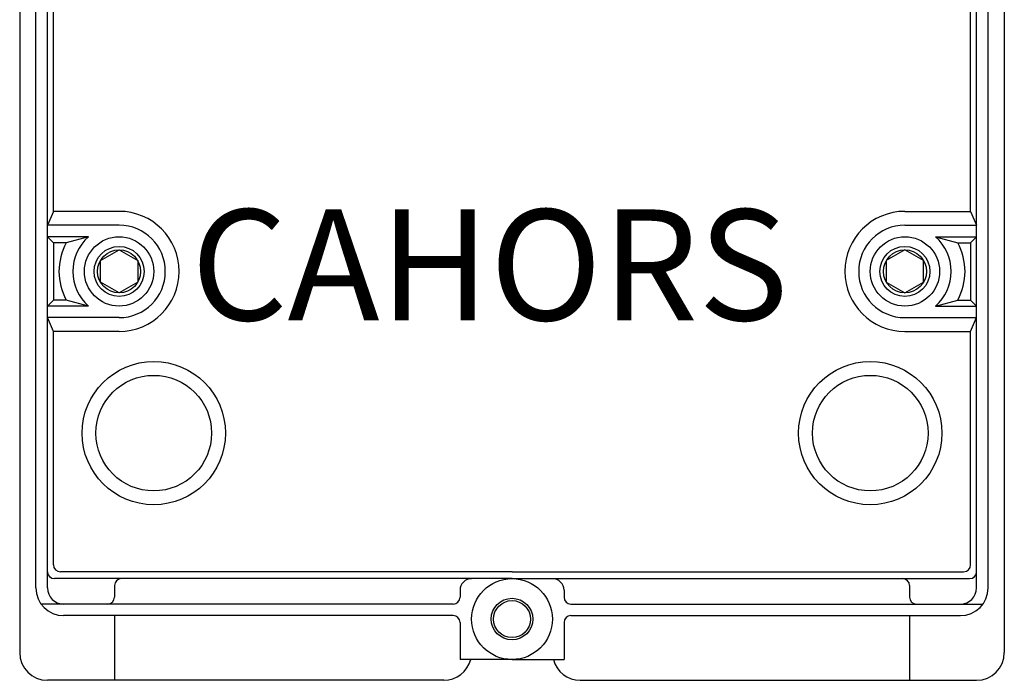
# Model space of a CAD drawing. Extents: x 208 to 364, y 168 to 314.
# Drawn here: x 208 to 279, y 168 to 215 of the extents above; entities that cross this region are included whole.
import ezdxf

# ---------------------------------------------------------------- set-up
doc = ezdxf.new("R2010")
doc.units = 0
doc.header["$MEASUREMENT"] = 0
doc.layers.get('0').update_dxf_attribs({"linetype": 'CONTINUOUS'})
doc.layers.add('COTES', color=2, linetype='CONTINUOUS')
doc.layers.add('DIBUJO_ENVOLVENTE', color=7, linetype='CONTINUOUS')
doc.styles.add('ROMANS', font='ARIAL.TTF')

# ---------------------------------------------------------------- blocks, each defined once
blk = doc.blocks.new('ALZADO')
for p, q in [((0, 110.248), (0, 1.414)), ((71, 110.248), (71, 1.414)), ((2.433, 33.248), (2.433, 65.71)), ((68.567, 33.248), (68.567, 65.71)), ((2, 6.081), (2, 60.581)), ((69, 6.081), (69, 60.581)), ((1.167, 6.081), (1.167, 52.414)), ((69.833, 6.081), (69.833, 52.414)), ((2.433, 33.248), (2, 32.248)), ((7.167, 33.248), (2.433, 33.248)), ((63.833, 33.248), (68.567, 33.248)), ((68.567, 33.248), (69, 32.248)), ((7.167, 32.248), (2, 32.248)), ((63.833, 32.248), (69, 32.248)), ((4.962, 31.414), (2, 31.414)), ((2, 31.414), (2.433, 30.981)), ((4.962, 31.414), (3.358, 30.981)), ((66.038, 31.414), (69, 31.414)), ((66.038, 31.414), (67.642, 30.981)), ((69, 31.414), (68.567, 30.981)), ((3.358, 30.981), (2.433, 30.981)), ((2.433, 30.981), (2.433, 26.848)), ((67.642, 30.981), (68.567, 30.981)), ((68.567, 30.981), (68.567, 26.848)), ((2, 26.414), (2.433, 26.848)), ((4.962, 26.414), (2, 26.414)), ((3.358, 26.848), (2.433, 26.848)), ((4.962, 26.414), (3.358, 26.848)), ((66.038, 26.414), (67.642, 26.848)), ((66.038, 26.414), (69, 26.414)), ((67.642, 26.848), (68.567, 26.848)), ((69, 26.414), (68.567, 26.848)), ((7.167, 25.581), (2, 25.581)), ((2.433, 24.581), (2, 25.581)), ((63.833, 25.581), (69, 25.581)), ((68.567, 24.581), (69, 25.581)), ((2.433, 7.748), (2.433, 24.581)), ((7.167, 24.581), (2.433, 24.581)), ((63.833, 24.581), (68.567, 24.581)), ((68.567, 7.748), (68.567, 24.581)), ((35.5, 7.248), (2.933, 7.248)), ((35.5, 7.248), (68.067, 7.248)), ((7.333, 6.748), (2.5, 6.748)), ((32.583, 6.748), (7.333, 6.748)), ((35.5, 6.748), (32.583, 6.748)), ((35.5, 6.748), (38.417, 6.748)), ((38.417, 6.748), (63.667, 6.748)), ((63.667, 6.748), (68.5, 6.748)), ((6.833, 6.248), (6.833, 5.414)), ((31.75, 5.914), (31.75, 5.414)), ((39.25, 5.914), (39.25, 5.414)), ((64.167, 6.248), (64.167, 5.414)), ((6.333, 4.914), (1.542, 4.914)), ((31.25, 4.914), (6.333, 4.914)), ((39.75, 4.914), (64.667, 4.914)), ((64.667, 4.914), (69.458, 4.914)), ((31.25, 4.081), (3.167, 4.081)), ((6.833, 4.081), (6.833, -0.586)), ((31.75, 3.581), (31.75, 0.914)), ((39.25, 3.581), (39.25, 0.914)), ((39.75, 4.081), (67.833, 4.081)), ((64.167, 4.081), (64.167, -0.586)), ((35.5, 0.914), (31.75, 0.914)), ((35.5, 0.914), (39.25, 0.914)), ((30.583, -0.586), (2, -0.586)), ((40.417, -0.586), (69, -0.586))]:
    blk.add_line(p, q)
for points in [[(7.167, 27.359), (5.82, 28.137), (5.82, 29.692), (7.167, 30.469), (8.513, 29.692), (8.513, 28.137)], [(63.833, 27.359), (65.18, 28.137), (65.18, 29.692), (63.833, 30.469), (62.487, 29.692), (62.487, 28.137)]]:
    blk.add_lwpolyline(points, close=True)
for centre, radius in [((7.167, 28.914), 2.5), ((63.833, 28.914), 2.5), ((7.167, 28.914), 1.805), ((63.833, 28.914), 1.805), ((7.167, 28.914), 1.555), ((63.833, 28.914), 1.555), ((9.667, 17.248), 5.167), ((61.333, 17.248), 5.167), ((9.667, 17.248), 4.167), ((61.333, 17.248), 4.167), ((35.5, 3.831), 2.917), ((35.5, 3.831), 2.917), ((35.5, 3.831), 1.5), ((35.5, 3.831), 1.5), ((35.5, 3.831), 1.333), ((35.5, 3.831), 1.333)]:
    blk.add_circle(centre, radius)
for centre, radius, start, end in [((7.167, 28.914), 4.333, 270, 90), ((63.833, 28.914), 4.333, 90, 270), ((7.167, 28.914), 3.333, 270, 90), ((63.833, 28.914), 3.333, 90, 270), ((7.167, 28.914), 3.333, 131.40962, 228.59038), ((63.833, 28.914), 3.333, 311.40962, 48.59038), ((7.167, 28.914), 4.333, 151.51536, 208.48464), ((63.833, 28.914), 4.333, 331.51536, 28.48464), ((2.5, 7.248), 0.5, 180, 270), ((2.933, 7.748), 0.5, 180, 270), ((68.067, 7.748), 0.5, 270, 0), ((68.5, 7.248), 0.5, 270, 0), ((7.333, 6.248), 0.5, 90, 180), ((32.583, 5.914), 0.833, 90, 180), ((38.417, 5.914), 0.833, 0, 90), ((63.667, 6.248), 0.5, 0, 90), ((3.167, 6.081), 2, 180, 270), ((3.167, 6.081), 1.167, 180, 270), ((67.833, 6.081), 2, 270, 0), ((67.833, 6.081), 1.167, 270, 0), ((6.333, 5.414), 0.5, 270, 0), ((31.25, 5.414), 0.5, 270, 0), ((39.75, 5.414), 0.5, 180, 270), ((64.667, 5.414), 0.5, 180, 270), ((31.25, 3.581), 0.5, 0, 90), ((39.75, 3.581), 0.5, 90, 180), ((2, 1.414), 2, 180, 270), ((2, 1.414), 2, 180, 270), ((30.583, 1.414), 2, 270, 345.52249), ((40.417, 1.414), 2, 194.47751, 270), ((69, 1.414), 2, 270, 0)]:
    blk.add_arc(centre, radius, start, end)
at = {"layer": 'COTES', "insert": (12.353, 33.386), "char_height": 8, "width": 54.31986, "attachment_point": 1, "style": 'ROMANS'}
blk.add_mtext('CAHORS ', dxfattribs=at)

msp = doc.modelspace()

# ---------------------------------------------------------------- block references
at = {"layer": 'DIBUJO_ENVOLVENTE'}
msp.add_blockref('ALZADO', (207.856, 168.121), dxfattribs=at)

doc.saveas('drawing.dxf')
